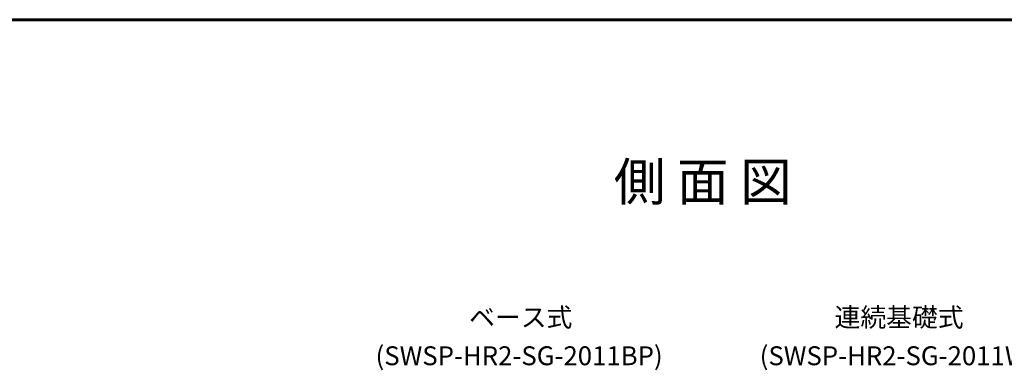
# Model space of a CAD drawing. Extents: x 0 to 420, y 0 to 297.
# Drawn here: x 155 to 259, y 250 to 287 of the extents above; entities that cross this region are included whole.
import ezdxf
from ezdxf.enums import TextEntityAlignment as Align

# ---------------------------------------------------------------- set-up
doc = ezdxf.new("R2010")
doc.units = 0
doc.layers.add('テキスト', color=7, linetype='Continuous')
doc.layers.add('実線1', color=7, linetype='Continuous', lineweight=25)
doc.styles.add('MSゴシック', font='txt')
doc.styles.add('高さなしMSゴシック', font='txt')

# ---------------------------------------------------------------- blocks, each defined once
blk = doc.blocks.new('A3規格図枠')
at = {"layer": '実線1', "lineweight": 60}
blk.add_line((15, 287), (410, 287), dxfattribs=at)
at = {"layer": '実線1', "style": 'MSゴシック'}
blk.add_attdef('製品名', text='', height=6, dxfattribs=at).set_placement((296.5, 16), align=Align.MIDDLE_CENTER)
at = {"layer": '実線1', "style": 'MSゴシック', "flags": 8}
for tag, p in [('作図者', (344.5, 19)), ('製作日', (363, 19))]:
    blk.add_attdef(tag, text='', height=2.5, dxfattribs=at).set_placement(p, align=Align.MIDDLE_CENTER)
blk.add_attdef('検図者', text='', height=2.5, dxfattribs=at).set_placement((344.5, 13), align=Align.MIDDLE)

msp = doc.modelspace()

# ---------------------------------------------------------------- block references
at = {"layer": '実線1'}
msp.add_blockref('A3規格図枠', (0, 0), dxfattribs=at)

# ---------------------------------------------------------------- texts
at = {"layer": 'テキスト', "linetype": 'Continuous', "style": '高さなしMSゴシック'}
msp.add_text('%%U側 面 図', height=4, dxfattribs=at).set_placement((217.83, 267.85))
for s, p in [('ベース式', (207.98, 255.24)), ('連続基礎式', (248.01, 255.24)), ('(SWSP-HR2-SG-2011BP)', (207.81, 251.17)), ('(SWSP-HR2-SG-2011W)', (247.89, 251.17))]:
    msp.add_text(s, height=2, dxfattribs=at).set_placement(p, align=Align.MIDDLE)

doc.saveas('drawing.dxf')
